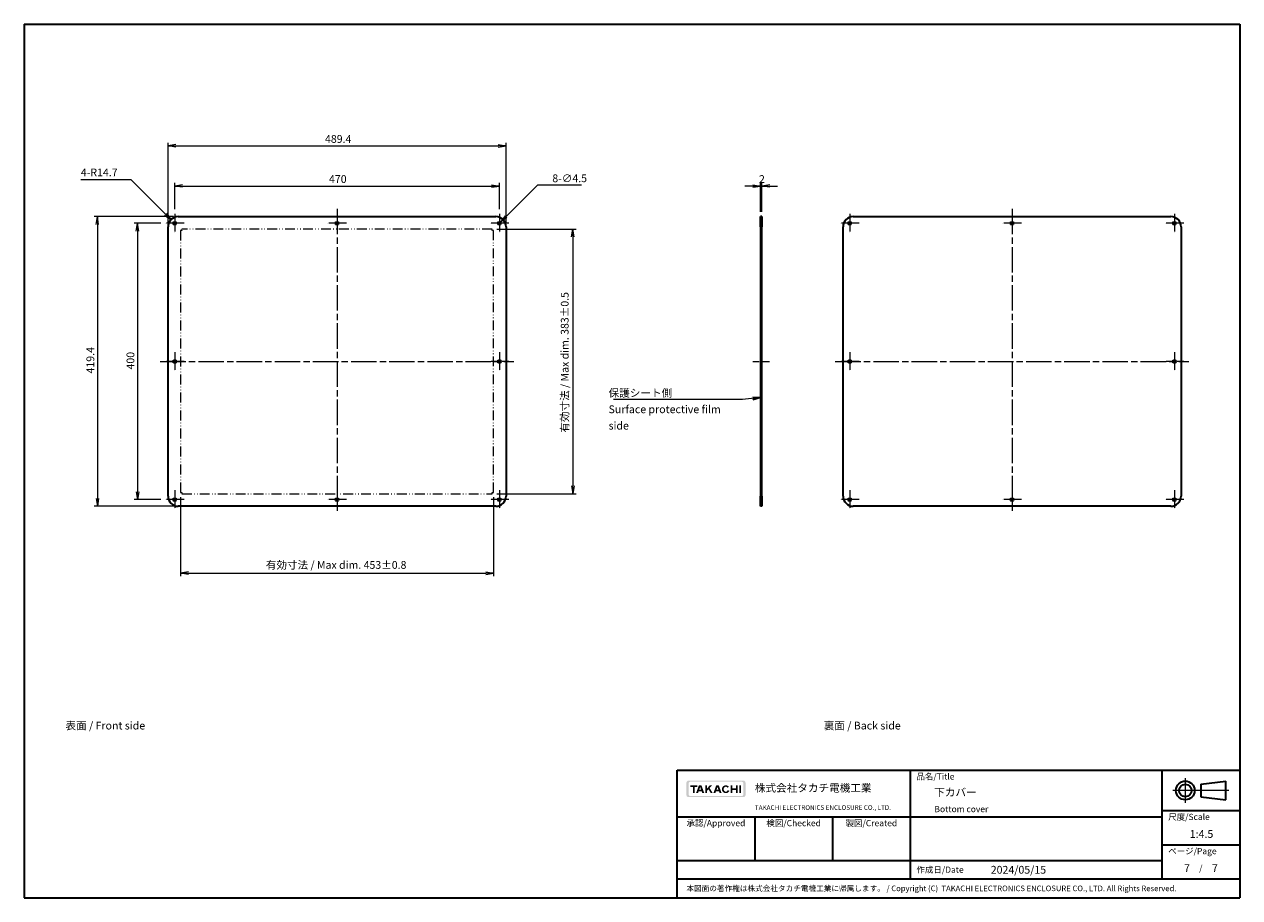
# Model space of a CAD drawing. Units: millimetres. Extents: x -2262 to 9528, y 52 to 1878.
# Drawn here: x 7769 to 9528, y 52 to 1316 of the extents above; entities that cross this region are included whole.
import ezdxf
from ezdxf.enums import TextEntityAlignment as Align

# ---------------------------------------------------------------- set-up
doc = ezdxf.new("R2010")
doc.units = ezdxf.units.MM
doc.header["$LTSCALE"] = 6.5
doc.linetypes.add('CHAIN', pattern=[0.35429999999999995, 0.2362, -0.0295, 0.0591, -0.0295])
doc.linetypes.add('DASH_DOUBLE_DOT', pattern=[0.43979999999999997, 0.24, -0.06, 0.0098, -0.06, 0.01, -0.06])
doc.layers.get('Defpoints').update_dxf_attribs({"lineweight": 25})
for name, color, linetype, lineweight in [('Border (ISO)', 7, 'Continuous', 35), ('Center Mark (ISO)', 131, 'Continuous', 18), ('Centerline (ISO)', 131, 'Continuous', 18), ('Dimension (ISO)', 7, 'Continuous', 18), ('Dimension (ISO) @ 1', 7, 'Continuous', 18), ('Hatch (ISO)', 1, 'Continuous', 18), ('Sketch Geometry (ISO)', 7, 'Continuous', 18), ('Symbol (ISO)', 7, 'Continuous', 18), ('Symbol (ISO) @ 1', 7, 'Continuous', 18), ('Title (ISO)', 7, 'Continuous', 35), ('Visible (ISO)', 7, 'Continuous', 35), ('Visible Narrow (ISO)', 7, 'Continuous', 25)]:
    doc.layers.add(name, color=color, linetype=linetype, lineweight=lineweight)
doc.styles.add('Note Text (TK)', font='MS PGothic.ttf')
doc.styles.add('文字スタイル40', font='MS PGothic.ttf')
doc.styles.add('文字スタイル67', font='arial.ttf')
doc.dimstyles.new('Default - Method 1b (TK)', dxfattribs={"dimscale": 6.5, "dimtxt": 2.5, "dimasz": 2.5, "dimexe": 1, "dimexo": 1.499999999999999, "dimgap": 1, "dimtad": 1, "dimrnd": 1e-08, "dimdsep": 46, "dimtxsty": 'Note Text (TK)', "dimblk": 'OPEN', "dimcen": 0.09, "dimdle": 5, "dimclrd": 100, "dimclre": 100, "dimclrt": 7, "dimadec": 1, "dimazin": 1, "dimtfac": 1, "dimtmove": 0, "dimatfit": 3, "dimldrblk": 'OPEN', "dimfxl": 1, "dimtolj": 1, "dimlwd": -1, "dimlwe": -1, "dimarcsym": 0})
doc.dimstyles.new('Default - Method 1b (TK)$7', dxfattribs={"dimscale": 6.5, "dimtxt": 2.5, "dimasz": 2.5, "dimexe": 1, "dimexo": 1.499999999999999, "dimgap": 1, "dimtad": 1, "dimrnd": 1e-08, "dimdsep": 46, "dimtxsty": 'Note Text (TK)', "dimblk": 'OPEN', "dimcen": 0.09, "dimdle": 5, "dimclrd": 100, "dimclre": 100, "dimclrt": 7, "dimadec": 1, "dimazin": 1, "dimtfac": 1, "dimtmove": 0, "dimatfit": 3, "dimldrblk": 'OPEN', "dimfxl": 1, "dimtolj": 1, "dimlwd": -1, "dimlwe": -1, "dimarcsym": 0})

# ---------------------------------------------------------------- blocks, each defined once
blk = doc.blocks.new('図面枠 tk図枠')
at = {"layer": 'Border (ISO)'}
for p, q in [((14.49999999999999, 289), (405.4999999999999, 289)), ((14.49999999999999, 289), (14.50000000000001, 8.000000000000007)), ((405.4999999999999, 289), (405.4999999999999, 8.000000000000007)), ((14.50000000000001, 8.000000000000007), (405.4999999999999, 8.000000000000007))]:
    blk.add_line(p, q, dxfattribs=at)
blk = doc.blocks.new('表題欄 tk表題欄')
at = {"layer": 'Hatch (ISO)'}
h = blk.add_hatch(color=256, dxfattribs=at)
edge = h.paths.add_edge_path(flags=0)
edge.add_arc((95.444849922821, 237.346881026017), 0.5958259999999996, 269.9999999999897, 360)
edge.add_line((96.040675922821, 237.3468810260171), (96.04067592282095, 240.7585970260168))
edge.add_arc((95.44484992282096, 240.7585970260169), 0.5958259999999996, 0, 90.0000000000068)
edge.add_line((95.44484992282091, 241.3544230260169), (79.00658192282103, 241.3544230260169))
edge.add_arc((79.00658192282103, 240.7585970260169), 0.5958259999999996, 90, 180)
edge.add_line((78.41075592282102, 240.7585970260168), (78.41075592282081, 237.3468810260171))
edge.add_arc((79.00658192282081, 237.3468810260168), 0.5958259999999996, 180, 270.0000000000205)
edge.add_line((79.00658192282103, 236.7510550260168), (95.44484992282091, 236.751055026017))
edge = h.paths.add_edge_path()
edge.add_line((77.70882392282107, 241.0034570260169), (77.70882392282107, 237.1020210260171))
edge.add_arc((78.41075592282097, 237.102021026017), 0.7019319999998935, 180, 270.000000000008)
edge.add_line((78.41075592282105, 236.4000890260172), (96.04067592282101, 236.4000890260172))
edge.add_arc((96.040675922821, 237.102021026017), 0.7019319999998921, 270, 360)
edge.add_line((96.7426079228209, 237.1020210260171), (96.74260792282098, 241.0034570260169))
edge.add_arc((96.04067592282107, 241.003457026017), 0.7019319999998921, 0, 90.00000000000873)
edge.add_line((96.04067592282095, 241.705389026017), (78.41075592282105, 241.7053890260169))
edge.add_arc((78.41075592282105, 241.0034570260169), 0.7019319999999984, 90.00000000000072, 180)
for points in [[(78.94128592282102, 240.1954190260171), (78.94128592282102, 239.7056990260171), (79.79013392282097, 239.7056990260171), (79.79013392282097, 237.7060090260171), (80.37779792282102, 237.7060090260171), (80.37779792282102, 239.7056990260171), (81.22664592282104, 239.7056990260171), (81.22664592282104, 240.1954190260171)], [(85.55355153134052, 237.7060090260171), (84.81294043548178, 238.9396854897348), (84.28739592282106, 238.3724785432585), (84.28739592282106, 237.7060090260171), (83.76502792282103, 237.7060090260171), (83.76502792282103, 240.1954190260171), (84.28739592282106, 240.1954190260171), (84.28739592282106, 239.1472136578642), (85.2586086041826, 240.1954190260171), (85.97643794456017, 240.1954190260171), (85.18872726044239, 239.3452627384302), (86.172817922821, 237.7060090260171)], [(91.96090243223207, 240.1954190260171), (91.96090243223207, 237.7060090260171), (92.4791894322321, 237.7060090260171), (92.4791894322321, 238.7058540260171), (93.63819343223211, 238.7058540260171), (93.63819343223211, 237.7060090260171), (94.15648043223207, 237.7060090260171), (94.15648043223207, 240.1954190260171), (93.63819343223211, 240.1954190260171), (93.63819343223211, 239.195574026017), (92.4791894322321, 239.195574026017), (92.4791894322321, 240.1954190260171)], [(94.71149643223212, 240.1954190260171), (94.71149643223212, 237.7060090260171), (95.2338644322322, 237.7060090260171), (95.2338644322322, 240.1954190260171)]]:
    blk.add_hatch(color=256, dxfattribs=at).paths.add_polyline_path(points)
h = blk.add_hatch(color=256, dxfattribs=at)
h.paths.add_polyline_path([(82.45967999495221, 238.7589070260171), (81.8218998506899, 238.7589070260171), (82.14078992282104, 239.627313026017)], flags=0)
h.paths.add_polyline_path([(82.64850318183746, 238.2447010260171), (81.63307666380464, 238.2447010260171), (81.43526189659153, 237.7060090260171), (80.81854592282102, 237.7060090260171), (81.73268992282102, 240.1954190260171), (82.54888992282102, 240.1954190260171), (83.46303392282098, 237.7060090260171), (82.84631794905052, 237.7060090260171)])
h = blk.add_hatch(color=256, dxfattribs=at)
h.paths.add_polyline_path([(87.39654585068993, 238.7589070260171), (88.03432599495216, 238.7589070260171), (87.71543592282107, 239.627313026017)], flags=0)
h.paths.add_polyline_path([(87.00990789659151, 237.7060090260171), (87.20772266380467, 238.2447010260171), (88.22314918183736, 238.2447010260171), (88.42096394905047, 237.7060090260171), (89.03767992282091, 237.7060090260171), (88.123535922821, 240.1954190260171), (87.30733592282104, 240.1954190260171), (86.39319192282105, 237.7060090260171)])
h = blk.add_hatch(color=256, dxfattribs=at)
edge = h.paths.add_edge_path()
edge.add_arc((90.39257192282079, 238.9507140260171), 1.273272000000011, 38.55054079078439, 336.5820184016556)
edge.add_line((91.56096443223191, 238.4446700260172), (91.04202846323602, 238.6694270587604))
edge.add_ellipse((90.392571922821, 238.9507140260171), major_axis=(0, -0.7998759999999119), ratio=0.8673469387756529, start_angle=128.5505407907963, end_angle=426.582018401653, ccw=False)
edge.add_line((90.96328818027123, 239.4055047731898), (91.38834540645578, 239.7442231660233))
at = {"layer": 'Title (ISO)'}
for p, q in [((74.70882392282105, 245.052739026017), (255.7088239228211, 245.052739026017)), ((74.70882392282105, 204.052739026017), (74.70882392282105, 245.052739026017)), ((149.7088239228211, 245.052739026017), (149.7088239228211, 210.052739026017)), ((230.7088239228211, 245.052739026017), (230.7088239228211, 210.052739026017)), ((255.7088239228211, 245.052739026017), (255.7088239228211, 204.052739026017)), ((243.2088239228211, 240.552739026017), (251.2088239228211, 241.552739026017)), ((243.2088239228211, 240.552739026017), (243.2088239228211, 236.552739026017)), ((251.2088239228211, 235.552739026017), (251.2088239228211, 241.552739026017)), ((243.2088239228211, 236.552739026017), (251.2088239228211, 235.552739026017)), ((230.7088239228211, 232.052739026017), (255.7088239228211, 232.052739026017)), ((74.70882392282105, 230.052739026017), (230.7088239228211, 230.0527390260171)), ((99.70882392282105, 230.052739026017), (99.70882392282108, 216.052739026017)), ((124.708823922821, 230.052739026017), (124.708823922821, 216.052739026017)), ((230.7088239228211, 221.052739026017), (255.7088239228211, 221.052739026017)), ((74.70882392282105, 216.052739026017), (230.7088239228211, 216.052739026017)), ((255.7088239228211, 210.052739026017), (74.70882392282105, 210.052739026017)), ((74.70882392282105, 204.052739026017), (255.7088239228211, 204.052739026017))]:
    blk.add_line(p, q, dxfattribs=at)
at = {"layer": 'Title (ISO)', "color": 4, "linetype": 'CHAIN', "lineweight": 18, "ltscale": 8.889559745788574}
blk.add_line((238.2088239228211, 242.5527390260171), (238.2088239228211, 234.552739026017), dxfattribs=at)
at = {"layer": 'Title (ISO)', "color": 4, "linetype": 'CHAIN', "lineweight": 18, "ltscale": 20.00163269042969}
blk.add_line((252.2088239228211, 238.552739026017), (234.2088239228211, 238.552739026017), dxfattribs=at)
at = {"layer": 'Title (ISO)'}
for radius in [3, 2]:
    blk.add_circle((238.2088239228211, 238.5527390260171), radius, dxfattribs=at)
at = {"layer": 'Title (ISO)', "color": 1, "char_height": 2.000000029802322, "line_spacing_factor": 1.5, "style": 'Note Text (TK)'}
for s, insert, attachment_point in [('\\fＭＳ Ｐゴシック|b0|i0;{\\H2.0000;品名/Title}', (151.708823922821, 243.052739026017), 4), ('\\fＭＳ Ｐゴシック|b0|i0;{\\H2.0000;尺度/Scale}', (232.7088239228211, 230.052739026017), 4), ('\\fＭＳ Ｐゴシック|b0|i0;{\\H2.0000;承認/Approved}', (87.20882392282105, 228.052739026017), 5), ('\\fＭＳ Ｐゴシック|b0|i0;{\\H2.0000;検図/Checked}', (112.208823922821, 228.0527390260171), 5), ('\\fＭＳ Ｐゴシック|b0|i0;{\\H2.0000;製図/Created}', (137.208823922821, 228.052739026017), 5), ('\\fＭＳ Ｐゴシック|b0|i0;{\\H2.0000;ページ/Page}', (232.7088239228211, 219.052739026017), 4), ('\\fＭＳ Ｐゴシック|b0|i0;{\\H2.0000;作成日/Date}', (151.708823922821, 213.052739026017), 4)]:
    blk.add_mtext(s, dxfattribs=dict(at, insert=insert, attachment_point=attachment_point))
at = {"layer": 'Title (ISO)', "color": 7, "line_spacing_factor": 1.5, "style": 'Note Text (TK)'}
for s, insert, char_height, attachment_point in [('株式会社タカチ電機工業', (99.74260792282095, 239.052739026017), 2.5, 4), ('\\fArial|b0|i0;{\\H1.4986;TAKACHI ELECTRONICS ENCLOSURE CO., LTD.}', (99.74260792282095, 233.052739026017), 1.49859994649887, 4), ('\\fＭＳ Ｐゴシック|b0|i0;{\\H2.0000;/}', (243.2088239228211, 213.5527390260171), 2.000000029802322, 5), ('\\fＭＳ Ｐゴシック|b0|i0;{\\H1.8000;本図面の著作権は株式会社タカチ電機工業に帰属します。 / Copyright (C)\xa0 TAKACHI ELECTRONICS ENCLOSURE CO., LTD. All Rights Reserved.}', (77.70882392282107, 207.052739026017), 1.800000071525573, 4)]:
    blk.add_mtext(s, dxfattribs=dict(at, insert=insert, char_height=char_height, attachment_point=attachment_point))
at = {"layer": 'Title (ISO)', "color": 7}
for tag, p, height, style in [('<品名>_001', (157.5383693773665, 236.7885344805625), 2.5, 'Note Text (TK)'), ('<Title>_001', (157.708823922821, 231.5520568828656), 2.000000029802322, '文字スタイル67'), ('<型番>_001', (157.6576875571527, 219.9930798731327), 3.000000119209289, '文字スタイル40'), ('<総ページ数>_001', (246.7926307410029, 212.302739026017), 2.5, 'Note Text (TK)'), ('作成日_001', (175.5895057410029, 211.7814322078352), 2.5, 'Note Text (TK)'), ('<ページ_No.>_001', (237.9488807410029, 212.302739026017), 2.5, 'Note Text (TK)')]:
    blk.add_attdef(tag, p, '', height=height, dxfattribs=dict(at, style=style))
at = {"layer": 'Title (ISO)', "color": 7, "style": 'Note Text (TK)'}
for tag, p in [('<尺度>', (243.2088239228211, 224.552739026017)), ('<部品サイズ>', (112.208823922821, 213.052739026017))]:
    blk.add_attdef(tag, text='', height=2.5, dxfattribs=at).set_placement(p, align=Align.MIDDLE_CENTER)
blk = doc.blocks.new('_Open')
at = {"color": 0, "linetype": 'ByBlock', "lineweight": -2}
for p, q in [((-1, 0.1666666666666666), (0, 0)), ((-1, -0.1666666666666666), (0, 0)), ((0, 0), (-1, 0))]:
    blk.add_line(p, q, dxfattribs=at)
blk = doc.blocks.new('*D49')
at = {"layer": 'Defpoints', "color": 0}
for p in [(8456.48486448916, 1082.375699862579), (7986.484864489161, 1041.875699862583), (8456.48486448916, 1041.875699862583)]:
    blk.add_point(p, dxfattribs=at)
at = {"layer": 'Dimension (ISO)', "color": 100}
for p, q in [((7986.484864489161, 1048.625699862583), (7986.484864489161, 1086.875699862579)), ((7997.73486448916, 1082.375699862579), (8445.234864489163, 1082.375699862579)), ((8456.48486448916, 1048.625699862583), (8456.48486448916, 1086.875699862579))]:
    blk.add_line(p, q, dxfattribs=at)
at = {"layer": 'Dimension (ISO)', "color": 100, "xscale": 11.25, "yscale": 11.25, "zscale": 11.25, "rotation": 180}
blk.add_blockref('_Open', (7986.484864489161, 1082.375699862579), dxfattribs=at)
at = {"layer": 'Dimension (ISO)', "color": 100, "xscale": 11.25, "yscale": 11.25, "zscale": 11.25}
blk.add_blockref('_Open', (8456.48486448916, 1082.375699862579), dxfattribs=at)
at = {"layer": 'Dimension (ISO)', "color": 7, "insert": (8209.787421307343, 1092.500699862579), "char_height": 11.25, "attachment_point": 4, "style": 'Note Text (TK)'}
blk.add_mtext('\\A1;470', dxfattribs=at)
blk = doc.blocks.new('*D50')
at = {"layer": 'Defpoints', "color": 0}
for p in [(8466.184864489156, 1140.375699862579), (7976.78486448916, 1023.375699862579), (8466.184864489156, 1023.375699862579)]:
    blk.add_point(p, dxfattribs=at)
at = {"layer": 'Dimension (ISO)', "color": 100}
for p, q in [((7976.78486448916, 1030.125699862579), (7976.78486448916, 1144.875699862579)), ((8466.184864489156, 1030.125699862579), (8466.184864489156, 1144.875699862579)), ((7988.03486448916, 1140.375699862579), (8454.93486448916, 1140.375699862579))]:
    blk.add_line(p, q, dxfattribs=at)
at = {"layer": 'Dimension (ISO)', "color": 100, "xscale": 11.25, "yscale": 11.25, "zscale": 11.25, "rotation": 180}
blk.add_blockref('_Open', (7976.78486448916, 1140.375699862579), dxfattribs=at)
at = {"layer": 'Dimension (ISO)', "color": 100, "xscale": 11.25, "yscale": 11.25, "zscale": 11.25}
blk.add_blockref('_Open', (8466.184864489156, 1140.375699862579), dxfattribs=at)
at = {"layer": 'Dimension (ISO)', "color": 7, "insert": (8204.00262017098, 1150.500699862579), "char_height": 11.25, "attachment_point": 4, "style": 'Note Text (TK)'}
blk.add_mtext('\\A1;489.4', dxfattribs=at)
blk = doc.blocks.new('*D51')
at = {"layer": 'Defpoints', "color": 0}
for p in [(7981.090394805715, 1033.770169546029), (7991.484864489159, 1023.375699862578)]:
    blk.add_point(p, dxfattribs=at)
at = {"layer": 'Dimension (ISO)', "color": 100}
for p, q in [((7850.584338493073, 1091.958210691908), (7922.902353659877, 1091.958210691908)), ((7922.902353659877, 1091.958210691908), (7973.135443517368, 1041.725120834381))]:
    blk.add_line(p, q, dxfattribs=at)
at = {"layer": 'Dimension (ISO)', "color": 100, "xscale": 11.25, "yscale": 11.25, "zscale": 11.25, "rotation": 314.99999999998}
blk.add_blockref('_Open', (7981.090394805715, 1033.770169546029), dxfattribs=at)
at = {"layer": 'Dimension (ISO)', "color": 7, "insert": (7850.584338493073, 1102.060710691908), "char_height": 11.25, "attachment_point": 4, "style": 'Note Text (TK)'}
blk.add_mtext('\\A1;\\fＭＳ Ｐゴシック|b0|i0;{\\H11.2050;4-R14.7}', dxfattribs=at)
blk = doc.blocks.new('*D52')
at = {"layer": 'Defpoints', "color": 0}
for p in [(7972.98486448916, 1028.375699862579), (7932.484864489161, 628.3756998625832), (7972.98486448916, 628.3756998625831)]:
    blk.add_point(p, dxfattribs=at)
at = {"layer": 'Dimension (ISO)', "color": 100}
for p, q in [((7966.234864489161, 1028.375699862579), (7927.984864489161, 1028.375699862579)), ((7932.484864489161, 1017.125699862579), (7932.484864489161, 639.6256998625832)), ((7966.234864489161, 628.3756998625831), (7927.984864489161, 628.3756998625832))]:
    blk.add_line(p, q, dxfattribs=at)
at = {"layer": 'Dimension (ISO)', "color": 100, "xscale": 11.25, "yscale": 11.25, "zscale": 11.25}
for p, rotation in [((7932.484864489161, 1028.375699862579), 90), ((7932.484864489161, 628.3756998625832), 270)]:
    blk.add_blockref('_Open', p, dxfattribs=dict(at, rotation=rotation))
at = {"layer": 'Dimension (ISO)', "color": 7, "insert": (7922.359864489161, 816.6782566807651), "char_height": 11.25, "attachment_point": 4, "rotation": 90, "style": 'Note Text (TK)'}
blk.add_mtext('\\A1;400', dxfattribs=at)
blk = doc.blocks.new('*D53')
at = {"layer": 'Defpoints', "color": 0}
for p in [(7991.48486448916, 1038.07569986258), (7874.48486448916, 618.6756998625825), (7991.48486448916, 618.6756998625824)]:
    blk.add_point(p, dxfattribs=at)
at = {"layer": 'Dimension (ISO)', "color": 100}
for p, q in [((7984.734864489161, 1038.07569986258), (7869.984864489161, 1038.07569986258)), ((7874.48486448916, 1026.82569986258), (7874.48486448916, 629.9256998625825)), ((7984.734864489161, 618.6756998625824), (7869.984864489161, 618.6756998625825))]:
    blk.add_line(p, q, dxfattribs=at)
at = {"layer": 'Dimension (ISO)', "color": 100, "xscale": 11.25, "yscale": 11.25, "zscale": 11.25}
for p, rotation in [((7874.48486448916, 1038.07569986258), 90), ((7874.48486448916, 618.6756998625825), 270)]:
    blk.add_blockref('_Open', p, dxfattribs=dict(at, rotation=rotation))
at = {"layer": 'Dimension (ISO)', "color": 7, "insert": (7864.359864489161, 810.8934555444011), "char_height": 11.25, "attachment_point": 4, "rotation": 90, "style": 'Note Text (TK)'}
blk.add_mtext('\\A1;419.4', dxfattribs=at)
blk = doc.blocks.new('*D54')
at = {"layer": 'Defpoints', "color": 0}
for p in [(7994.984864489161, 638.8756998625831), (8447.98486448916, 638.8756998625831), (8447.98486448916, 521.8756998625831)]:
    blk.add_point(p, dxfattribs=at)
at = {"layer": 'Dimension (ISO)', "color": 100}
for p, q in [((7994.984864489161, 632.1256998625831), (7994.984864489161, 517.3756998625831)), ((8447.98486448916, 632.1256998625831), (8447.98486448916, 517.3756998625831)), ((8006.234864489162, 521.8756998625831), (8436.73486448916, 521.8756998625831))]:
    blk.add_line(p, q, dxfattribs=at)
at = {"layer": 'Dimension (ISO)', "color": 100, "xscale": 11.25, "yscale": 11.25, "zscale": 11.25, "rotation": 180}
blk.add_blockref('_Open', (7994.984864489161, 521.8756998625831), dxfattribs=at)
at = {"layer": 'Dimension (ISO)', "color": 100, "xscale": 11.25, "yscale": 11.25, "zscale": 11.25}
blk.add_blockref('_Open', (8447.98486448916, 521.8756998625831), dxfattribs=at)
at = {"layer": 'Dimension (ISO)', "color": 7, "insert": (8118.443429830071, 533.7608134989467), "char_height": 11.25, "attachment_point": 4, "style": 'Note Text (TK)'}
blk.add_mtext('\\A1;\\fＭＳ Ｐゴシック|b0|i0;{\\H11.2050;有効寸法 / Max dim. 453±0.8}', dxfattribs=at)
blk = doc.blocks.new('*D55')
at = {"layer": 'Defpoints', "color": 0}
for p in [(8445.98486448916, 1019.875699862579), (8445.98486448916, 636.8756998625831), (8562.98486448916, 636.875699862583)]:
    blk.add_point(p, dxfattribs=at)
at = {"layer": 'Dimension (ISO)', "color": 100}
for p, q in [((8452.73486448916, 1019.875699862579), (8567.48486448916, 1019.875699862579)), ((8562.98486448916, 1008.625699862579), (8562.98486448916, 648.125699862583)), ((8452.73486448916, 636.875699862583), (8567.48486448916, 636.875699862583))]:
    blk.add_line(p, q, dxfattribs=at)
at = {"layer": 'Dimension (ISO)', "color": 100, "xscale": 11.25, "yscale": 11.25, "zscale": 11.25}
for p, rotation in [((8562.98486448916, 1019.875699862579), 90), ((8562.98486448916, 636.875699862583), 270)]:
    blk.add_blockref('_Open', p, dxfattribs=dict(at, rotation=rotation))
at = {"layer": 'Dimension (ISO)', "color": 7, "insert": (8551.099750852796, 725.3660975898558), "char_height": 11.25, "attachment_point": 4, "rotation": 90, "style": 'Note Text (TK)'}
blk.add_mtext('\\A1;\\fＭＳ Ｐゴシック|b0|i0;{\\H11.2050;有効寸法 / Max dim. 383±0.5}', dxfattribs=at)
blk = doc.blocks.new('*D56')
at = {"layer": 'Defpoints', "color": 0}
for p in [(8454.893874231488, 1026.784709604903), (8458.075854746832, 1029.966690120253)]:
    blk.add_point(p, dxfattribs=at)
at = {"layer": 'Dimension (ISO)', "color": 100}
for p, q in [((8511.547918025895, 1083.438753399376), (8466.030806035178, 1037.921641408606)), ((8575.602759180965, 1083.438753399377), (8511.547918025895, 1083.438753399376)), ((8456.07986448916, 1028.375699862579), (8456.889864489163, 1028.375699862577)), ((8456.48486448916, 1027.970699862578), (8456.484864489163, 1028.780699862578))]:
    blk.add_line(p, q, dxfattribs=at)
at = {"layer": 'Dimension (ISO)', "color": 100, "xscale": 11.25, "yscale": 11.25, "zscale": 11.25, "rotation": 225.0000000000327}
blk.add_blockref('_Open', (8458.075854746832, 1029.966690120253), dxfattribs=at)
at = {"layer": 'Dimension (ISO)', "color": 7, "insert": (8533.138355771875, 1093.541253399376), "char_height": 11.25, "attachment_point": 4, "style": 'Note Text (TK)'}
blk.add_mtext('\\A1;\\fＭＳ Ｐゴシック|b0|i0;{\\H11.2050;8-∅4.5}', dxfattribs=at)
blk = doc.blocks.new('*D57')
at = {"layer": 'Defpoints', "color": 0}
for p in [(8834.582389556543, 1082.375699862579), (8834.582389556543, 1038.07569986258), (8836.58238955654, 1038.07569986258)]:
    blk.add_point(p, dxfattribs=at)
at = {"layer": 'Dimension (ISO)', "color": 100}
for p, q in [((8823.33238955654, 1082.375699862579), (8812.08238955654, 1082.375699862579)), ((8834.582389556543, 1044.82569986258), (8834.582389556543, 1086.875699862579)), ((8836.58238955654, 1082.375699862579), (8834.582389556543, 1082.375699862579)), ((8836.58238955654, 1044.82569986258), (8836.58238955654, 1086.875699862579)), ((8847.832389556543, 1082.375699862579), (8859.08238955654, 1082.375699862579))]:
    blk.add_line(p, q, dxfattribs=at)
at = {"layer": 'Dimension (ISO)', "color": 100, "xscale": 11.25, "yscale": 11.25, "zscale": 11.25}
blk.add_blockref('_Open', (8834.582389556543, 1082.375699862579), dxfattribs=at)
at = {"layer": 'Dimension (ISO)', "color": 100, "xscale": 11.25, "yscale": 11.25, "zscale": 11.25, "rotation": 180}
blk.add_blockref('_Open', (8836.58238955654, 1082.375699862579), dxfattribs=at)
at = {"layer": 'Dimension (ISO)', "color": 7, "insert": (8832.322446374723, 1092.500699862579), "char_height": 11.25, "attachment_point": 4, "style": 'Note Text (TK)'}
blk.add_mtext('\\A1;2', dxfattribs=at)

msp = doc.modelspace()

# ---------------------------------------------------------------- linework, layer by layer
at = {"layer": 'Center Mark (ISO)', "linetype": 'CHAIN', "ltscale": 6.667144298553466}
for p, q in [((7986.484864489161, 1041.875699862583), (7986.484864489161, 1014.875699862579)), ((8221.48486448916, 1041.875699862583), (8221.48486448916, 1014.875699862579)), ((8456.48486448916, 1041.875699862583), (8456.48486448916, 1014.875699862583)), ((8963.701713935465, 1041.875699862583), (8963.701713935465, 1014.875699862583)), ((9198.701713935465, 1041.875699862583), (9198.701713935465, 1014.875699862579)), ((9433.701713935465, 1041.875699862583), (9433.701713935465, 1014.875699862579)), ((7999.984864489161, 1028.375699862579), (7972.98486448916, 1028.375699862579)), ((8234.98486448916, 1028.375699862579), (8207.98486448916, 1028.375699862579)), ((8469.98486448916, 1028.375699862583), (8442.98486448916, 1028.375699862583)), ((8977.201713935465, 1028.375699862583), (8950.201713935465, 1028.375699862583)), ((9212.201713935465, 1028.375699862579), (9185.201713935465, 1028.375699862579)), ((9447.201713935465, 1028.375699862579), (9420.201713935465, 1028.375699862579)), ((7999.984864489161, 828.3756998625831), (7972.98486448916, 828.3756998625831)), ((7986.484864489161, 841.8756998625831), (7986.484864489161, 814.8756998625795)), ((8469.98486448916, 828.3756998625831), (8442.98486448916, 828.3756998625831)), ((8456.48486448916, 841.8756998625831), (8456.48486448916, 814.8756998625831)), ((8977.201713935465, 828.3756998625831), (8950.201713935465, 828.3756998625831)), ((8963.701713935465, 841.8756998625831), (8963.701713935465, 814.8756998625831)), ((9447.201713935465, 828.3756998625831), (9420.201713935465, 828.3756998625831)), ((9433.701713935465, 841.8756998625831), (9433.701713935465, 814.8756998625795)), ((7986.484864489161, 641.8756998625831), (7986.484864489161, 614.8756998625831)), ((8221.48486448916, 641.8756998625831), (8221.48486448916, 614.8756998625831)), ((8456.48486448916, 641.8756998625831), (8456.48486448916, 614.8756998625831)), ((8963.701713935465, 641.8756998625831), (8963.701713935465, 614.8756998625831)), ((9198.701713935465, 641.8756998625831), (9198.701713935465, 614.8756998625831)), ((9433.701713935465, 641.8756998625831), (9433.701713935465, 614.8756998625831)), ((7999.984864489161, 628.3756998625831), (7972.98486448916, 628.3756998625831)), ((8234.98486448916, 628.3756998625831), (8207.98486448916, 628.3756998625831)), ((8469.98486448916, 628.3756998625831), (8442.98486448916, 628.3756998625831)), ((8977.201713935465, 628.3756998625831), (8950.201713935465, 628.3756998625831)), ((9212.201713935465, 628.3756998625831), (9185.201713935465, 628.3756998625831)), ((9447.201713935465, 628.3756998625831), (9420.201713935465, 628.3756998625831))]:
    msp.add_line(p, q, dxfattribs=at)
at = {"layer": 'Centerline (ISO)', "linetype": 'CHAIN', "ltscale": 23.99096870422363}
for p, q in [((8221.48486448916, 1049.32569986258), (8221.48486448916, 607.4256998625823)), ((9198.701713935465, 1049.32569986258), (9198.701713935465, 607.4256998625823)), ((7965.534864489161, 828.3756998625831), (8477.434864489158, 828.3756998625831)), ((8942.751713935468, 828.3756998625831), (9454.651713935462, 828.3756998625831))]:
    msp.add_line(p, q, dxfattribs=at)
at = {"layer": 'Centerline (ISO)', "linetype": 'CHAIN', "ltscale": 6.049807071685791}
msp.add_line((8823.332389556546, 828.3756998625831), (8847.832389556548, 828.3756998625831), dxfattribs=at)
at = {"layer": 'Sketch Geometry (ISO)', "color": 4, "linetype": 'DASH_DOUBLE_DOT', "lineweight": 18, "ltscale": 0.3977583944797516}
for p, q in [((7996.984864489161, 1017.875699862579), (7994.984864489161, 1017.875699862579)), ((7996.984864489161, 1019.875699862579), (7996.984864489161, 1017.875699862579)), ((8445.98486448916, 1017.875699862579), (8445.98486448916, 1019.875699862579)), ((8447.98486448916, 1017.875699862579), (8445.98486448916, 1017.875699862579)), ((7994.984864489161, 638.8756998625831), (7996.984864489161, 638.8756998625831)), ((7996.984864489161, 638.8756998625831), (7996.984864489161, 636.8756998625831)), ((8445.98486448916, 636.8756998625831), (8445.98486448916, 638.8756998625831)), ((8445.98486448916, 638.8756998625831), (8447.98486448916, 638.8756998625831))]:
    msp.add_line(p, q, dxfattribs=at)
at = {"layer": 'Sketch Geometry (ISO)', "color": 4, "linetype": 'DASH_DOUBLE_DOT', "lineweight": 18, "ltscale": 9.119104385375977}
for p, q in [((7994.984864489161, 1017.875699862579), (7994.984864489161, 638.8756998625831)), ((8447.98486448916, 638.8756998625831), (8447.98486448916, 1017.875699862579))]:
    msp.add_line(p, q, dxfattribs=at)
at = {"layer": 'Sketch Geometry (ISO)', "color": 4, "linetype": 'DASH_DOUBLE_DOT', "lineweight": 18, "ltscale": 9.07483196258545}
for p, q in [((8445.98486448916, 1019.875699862579), (7996.984864489161, 1019.875699862579)), ((7996.984864489161, 636.8756998625831), (8445.98486448916, 636.8756998625831))]:
    msp.add_line(p, q, dxfattribs=at)
at = {"layer": 'Visible (ISO)'}
for p, q in [((7976.78486448916, 633.3756998625831), (7976.78486448916, 1023.375699862579)), ((7991.48486448916, 1038.07569986258), (8451.48486448916, 1038.07569986258)), ((8466.184864489156, 1023.375699862583), (8466.184864489156, 633.3756998625831)), ((8836.58238955654, 1038.07569986258), (8834.582389556543, 1038.07569986258)), ((8834.582389556548, 1023.375699862583), (8834.582389556543, 1038.07569986258)), ((8834.582389556548, 1023.375699862583), (8834.582389556548, 633.3756998625831)), ((8836.58238955654, 1038.07569986258), (8836.582389556548, 1023.375699862583)), ((8836.582389556548, 633.3756998625831), (8836.582389556548, 1023.375699862583)), ((8954.001713935468, 633.3756998625831), (8954.001713935468, 1023.375699862583)), ((8968.701713935465, 1038.07569986258), (9428.701713935465, 1038.07569986258)), ((9443.401713935464, 1023.375699862579), (9443.401713935464, 633.3756998625831)), ((8451.48486448916, 618.6756998625824), (7991.48486448916, 618.6756998625824)), ((8834.582389556543, 618.6756998625824), (8834.582389556548, 633.3756998625831)), ((8836.58238955654, 618.6756998625824), (8834.582389556543, 618.6756998625824)), ((8836.582389556548, 633.3756998625831), (8836.58238955654, 618.6756998625824)), ((9428.701713935465, 618.6756998625824), (8968.701713935465, 618.6756998625824))]:
    msp.add_line(p, q, dxfattribs=at)
for centre in [(7986.484864489161, 1028.375699862579), (8221.48486448916, 1028.375699862579), (8456.48486448916, 1028.375699862583), (8963.701713935465, 1028.375699862583), (9198.701713935465, 1028.375699862579), (9433.701713935465, 1028.375699862579), (7986.484864489161, 828.3756998625831), (8456.48486448916, 828.3756998625831), (8963.701713935465, 828.3756998625831), (9433.701713935465, 828.3756998625831), (7986.484864489161, 628.3756998625831), (8221.48486448916, 628.3756998625831), (8456.48486448916, 628.3756998625831), (8963.701713935465, 628.3756998625831), (9198.701713935465, 628.3756998625831), (9433.701713935465, 628.3756998625831)]:
    msp.add_circle(centre, 2.249999999999996, dxfattribs=at)
for centre, radius, start, end in [((7991.48486448916, 1023.375699862579), 14.69999999999997, 90, 180), ((8451.48486448916, 1023.375699862583), 14.69999999999992, 0, 90), ((8968.701713935465, 1023.375699862583), 14.69999999999992, 90, 180), ((9428.701713935465, 1023.375699862579), 14.69999999999997, 0, 90), ((7991.48486448916, 633.3756998625831), 14.69999999999997, 180, 270), ((8451.48486448916, 633.3756998625831), 14.69999999999998, 270, 0), ((8968.701713935465, 633.3756998625831), 14.69999999999998, 180, 270), ((9428.701713935465, 633.3756998625831), 14.69999999999997, 270, 0)]:
    msp.add_arc(centre, radius, start, end, dxfattribs=at)
at = {"layer": 'Visible Narrow (ISO)'}
for p, q in [((8836.582389556548, 1023.375699862583), (8834.582389556548, 1023.375699862583)), ((8836.582389556548, 633.3756998625831), (8834.582389556548, 633.3756998625831))]:
    msp.add_line(p, q, dxfattribs=at)

# ---------------------------------------------------------------- block references
at = {"xscale": 4.5, "yscale": 4.5, "zscale": 4.5}
msp.add_blockref('図面枠 tk図枠', (7703.5, 15.99999999999999), dxfattribs=at)
ref = msp.add_blockref('表題欄 tk表題欄', (8377.560292347305, -866.2373256170758), dxfattribs=dict(xscale=4.5, yscale=4.5, zscale=4.5))
ref.add_attrib('<品名>_001', '下カバー', (9086.035511363636, 199.0234375), dxfattribs={"layer": 'Title (ISO)', "color": 7, "height": 11.25, "style": 'Note Text (TK)'})
ref.add_attrib('<尺度>_001', '1:4.5', (9455.95596590909, 138.625), dxfattribs={"layer": 'Title (ISO)', "color": 7, "height": 11.25, "style": 'Note Text (TK)'})
ref.add_attrib('作成日_001', '2024/05/15', (9167.84090909091, 86.77911931818181), dxfattribs={"layer": 'Title (ISO)', "color": 7, "height": 11.25, "style": 'Note Text (TK)'})
ref.add_attrib('<Title>_001', 'Bottom cover', (9086.32912686213, 175.8236697839743), dxfattribs={"layer": 'Title (ISO)', "color": 7, "height": 9.00000013411045, "style": '文字スタイル67'})
ref.add_attrib('<ページ_No.>_001', '7', (9447.627130681818, 89.12499999999999), dxfattribs={"layer": 'Title (ISO)', "color": 7, "height": 11.25, "style": 'Note Text (TK)'})
ref.add_attrib('<総ページ数>_001', '7', (9488.127130681816, 89.12499999999999), dxfattribs={"layer": 'Title (ISO)', "color": 7, "height": 11.25, "style": 'Note Text (TK)'})

# ---------------------------------------------------------------- texts
at = {"layer": 'Symbol (ISO)', "color": 7, "char_height": 11.25, "style": 'Note Text (TK)'}
for s, insert, width, attachment_point, line_spacing_factor in [('\\fＭＳ Ｐゴシック|b0|i0;保護シート側\\P\\fＭＳ Ｐゴシック|b0|i0;Surface protective film side', (8614.580414941682, 788.4729332231254), 193.9473795890808, 1, 1.265217423439025), ('\\fＭＳ Ｐゴシック|b0|i0;裏面 / Back side', (8926.017048620655, 301.1576342513436), 120.5263173580169, 4, 1.5)]:
    msp.add_mtext(s, dxfattribs=dict(at, insert=insert, width=width, attachment_point=attachment_point, line_spacing_factor=line_spacing_factor))
at = {"layer": 'Symbol (ISO)', "color": 7, "insert": (7828.342935905981, 301.1576342513436), "char_height": 11.25, "attachment_point": 4, "line_spacing_factor": 1.5, "style": 'Note Text (TK)'}
msp.add_mtext('\\fＭＳ Ｐゴシック|b0|i0;表面 / Front side', dxfattribs=at)

# ---------------------------------------------------------------- dimensions: what is measured, and where the dimension line sits
at = {"layer": 'Dimension (ISO) @ 1', "color": 100}
dim = msp.add_linear_dim(base=(8466.184864489156, 1140.375699862579), p1=(7976.78486448916, 1023.375699862579), p2=(8466.184864489156, 1023.375699862579), dimstyle='Default - Method 1b (TK)', override={"dimscale": 1, "dimtxt": 11.25, "dimasz": 11.25, "dimexe": 4.5, "dimexo": 6.749999999999999, "dimgap": 4.5, "dimdec": 2, "dimcen": 0.405, "dimtol": 0, "dimlim": 0, "dimtp": 0, "dimtm": 0, "dimtdec": 2, "dimtix": 0, "dimtofl": 0, "dimtmove": 0, "dimatfit": 1}, dxfattribs=at)
dim.commit()
dim.dimension.update_dxf_attribs({"geometry": '*D50', "text_midpoint": (8221.48486448916, 1140.375699862579), "dimtype": 128})
dim = msp.add_radius_dim(center=(7991.484864489159, 1023.375699862578), mpoint=(7981.090394805715, 1033.770169546029), text='\\fＭＳ Ｐゴシック|b0|i0;{\\H11.2050;4-<>}', dimstyle='Default - Method 1b (TK)', override={"dimscale": 1, "dimtxt": 11.25, "dimasz": 11.25, "dimexe": 4.5, "dimexo": 6.749999999999999, "dimgap": 4.5, "dimtih": 1, "dimtoh": 1, "dimdec": 2, "dimlfac": 0.9999999999999806, "dimcen": 0, "dimtol": 0, "dimlim": 0, "dimtp": 0, "dimtm": 0, "dimtdec": 2, "dimtix": 0, "dimtofl": 0, "dimtmove": 0, "dimatfit": 3}, dxfattribs=at)
dim.commit()
dim.dimension.update_dxf_attribs({"geometry": '*D51', "text_midpoint": (7876.9097220158, 1091.958210691908), "dimtype": 132})
for base, p1, p2, angle, override, picture, middle in [((8456.48486448916, 1082.375699862579), (7986.484864489161, 1041.875699862583), (8456.48486448916, 1041.875699862583), 180, {"dimscale": 1, "dimtxt": 11.25, "dimasz": 11.25, "dimexe": 4.5, "dimexo": 6.749999999999999, "dimgap": 4.5, "dimdec": 2, "dimcen": 0.405, "dimtol": 0, "dimlim": 0, "dimtp": 0, "dimtm": 0, "dimtdec": 2, "dimtix": 0, "dimtofl": 0, "dimtmove": 0, "dimatfit": 1}, '*D49', (8221.48486448916, 1082.375699862579)), ((8834.582389556543, 1082.375699862579), (8836.58238955654, 1038.07569986258), (8834.582389556543, 1038.07569986258), 180, {"dimscale": 1, "dimtxt": 11.25, "dimasz": 11.25, "dimexe": 4.5, "dimexo": 6.749999999999999, "dimgap": 4.5, "dimdec": 2, "dimcen": 0.405, "dimtol": 0, "dimlim": 0, "dimtp": 0, "dimtm": 0, "dimtdec": 2, "dimtix": 0, "dimtofl": 1, "dimtmove": 0, "dimatfit": 1}, '*D57', (8835.58238955654, 1082.375699862579)), ((7874.48486448916, 618.6756998625825), (7991.48486448916, 1038.07569986258), (7991.48486448916, 618.6756998625824), 270, {"dimscale": 1, "dimtxt": 11.25, "dimasz": 11.25, "dimexe": 4.5, "dimexo": 6.749999999999999, "dimgap": 4.5, "dimdec": 2, "dimcen": 0.405, "dimtol": 0, "dimlim": 0, "dimtp": 0, "dimtm": 0, "dimtdec": 2, "dimtix": 0, "dimtofl": 0, "dimtmove": 0, "dimatfit": 1}, '*D53', (7874.48486448916, 828.3756998625831)), ((7932.484864489161, 628.3756998625832), (7972.98486448916, 1028.375699862579), (7972.98486448916, 628.3756998625831), 90, {"dimscale": 1, "dimtxt": 11.25, "dimasz": 11.25, "dimexe": 4.5, "dimexo": 6.749999999999999, "dimgap": 4.5, "dimdec": 2, "dimcen": 0.405, "dimtol": 0, "dimlim": 0, "dimtp": 0, "dimtm": 0, "dimtdec": 2, "dimtix": 0, "dimtofl": 0, "dimtmove": 0, "dimatfit": 1}, '*D52', (7932.484864489161, 828.3756998625831))]:
    dim = msp.add_linear_dim(base=base, p1=p1, p2=p2, angle=angle, dimstyle='Default - Method 1b (TK)', override=override, dxfattribs=at)
    dim.commit()
    dim.dimension.update_dxf_attribs({"geometry": picture, "text_midpoint": middle, "dimtype": 128})
dim = msp.add_diameter_dim_2p(p1=(8454.893874231488, 1026.784709604903), p2=(8458.075854746832, 1029.966690120253), text='\\fＭＳ Ｐゴシック|b0|i0;{\\H11.2050;8-<>}', dimstyle='Default - Method 1b (TK)', override={"dimscale": 1, "dimtxt": 11.25, "dimasz": 11.25, "dimexe": 4.5, "dimexo": 6.749999999999999, "dimgap": 4.5, "dimtih": 1, "dimtoh": 1, "dimdec": 2, "dimlfac": 1, "dimcen": 0.405, "dimtol": 0, "dimlim": 0, "dimtp": 0, "dimtm": 0, "dimtdec": 2, "dimtix": 0, "dimtofl": 0, "dimtmove": 0, "dimatfit": 3}, dxfattribs=at)
dim.commit()
dim.dimension.update_dxf_attribs({"geometry": '*D56', "text_midpoint": (8554.37055747642, 1083.438753399376), "dimtype": 131})
for base, p1, p2, angle, override, picture, middle in [((8562.98486448916, 636.875699862583), (8445.98486448916, 1019.875699862579), (8445.98486448916, 636.8756998625831), 90, {"dimscale": 1, "dimtxt": 11.25, "dimasz": 11.25, "dimexe": 4.5, "dimexo": 6.749999999999999, "dimgap": 4.5, "dimdec": 2, "dimcen": 0.405, "dimtol": 1, "dimlim": 0, "dimtp": 0.5, "dimtm": 0.5, "dimtdec": 2, "dimtix": 0, "dimtofl": 0, "dimtmove": 0, "dimatfit": 1}, '*D55', (8562.98486448916, 828.3756998625831)), ((8447.98486448916, 521.8756998625831), (7994.984864489161, 638.8756998625831), (8447.98486448916, 638.8756998625831), 180, {"dimscale": 1, "dimtxt": 11.25, "dimasz": 11.25, "dimexe": 4.5, "dimexo": 6.749999999999999, "dimgap": 4.5, "dimdec": 2, "dimcen": 0.405, "dimtol": 1, "dimlim": 0, "dimtp": 0.8000000000000002, "dimtm": 0.8000000000000002, "dimtdec": 2, "dimtix": 0, "dimtofl": 0, "dimtmove": 0, "dimatfit": 1}, '*D54', (8221.48486448916, 521.8756998625831))]:
    dim = msp.add_linear_dim(base=base, p1=p1, p2=p2, angle=angle, text='\\fＭＳ Ｐゴシック|b0|i0;{\\H11.2050;有効寸法 / Max dim. <>}', dimstyle='Default - Method 1b (TK)', override=override, dxfattribs=at)
    dim.commit()
    dim.dimension.update_dxf_attribs({"geometry": picture, "text_midpoint": middle, "dimtype": 128})

# ---------------------------------------------------------------- leaders
at = {"layer": 'Symbol (ISO) @ 1', "color": 100, "annotation_type": 0, "has_hookline": 1, "hookline_direction": 1, "text_width": 186.7116477272727}
msp.add_leader([(8834.582389556548, 775.9729330741138), (8808.52779453076, 773.3676621859654)], dimstyle='Default - Method 1b (TK)$7', override={"dimscale": 1, "dimtxt": 11.25, "dimasz": 11.25, "dimgap": 0, "dimtad": 1}, dxfattribs=at)

doc.saveas('drawing.dxf')
